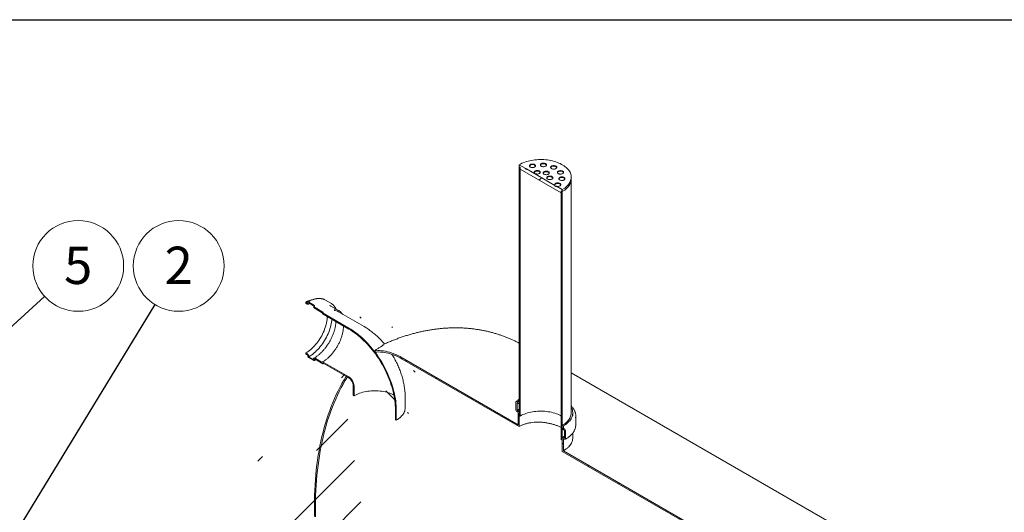
# Model space of a CAD drawing. Units: millimetres. Extents: x -108 to 799, y 5 to 290.
# Drawn here: x 227 to 319, y 244 to 290 of the extents above; entities that cross this region are included whole.
import ezdxf

# ---------------------------------------------------------------- set-up
doc = ezdxf.new("R2010")
doc.units = ezdxf.units.MM
doc.styles.add('SLDTEXTSTYLE1', font='TXT', dxfattribs={"width": 0.605})
doc.dimstyles.new('SLDDIMSTYLE2', dxfattribs={"dimtxt": 0, "dimasz": 3.302, "dimexe": 0, "dimexo": 0.0625, "dimgap": 0, "dimtad": 0, "dimtih": 1, "dimtoh": 1, "dimdec": 0, "dimrnd": 1e-09, "dimzin": 0, "dimdsep": 46, "dimtxsty": 'Standard', "dimsah": 1, "dimcen": 0.09, "dimadec": 0, "dimazin": 0, "dimtfac": 3.302, "dimtdec": 0, "dimtofl": 0, "dimtmove": 0, "dimatfit": 3, "dimfxl": 0, "dimfrac": 2, "dimtolj": 1, "dimtzin": 0, "dimarcsym": 0})

# ---------------------------------------------------------------- blocks, each defined once
blk = doc.blocks.new('SW_NOTE_4')
at = {"color": 0, "linetype": 'Continuous', "lineweight": 0}
blk.add_circle((2.215, 3.633), 4.255, dxfattribs=at)
at = {"color": 0, "linetype": 'Continuous', "lineweight": 0, "insert": (2.213, 5.438), "char_height": 3.5, "attachment_point": 2, "style": 'SLDTEXTSTYLE1'}
blk.add_mtext('2', dxfattribs=at)
blk = doc.blocks.new('SW_NOTE_7')
at = {"color": 0, "linetype": 'Continuous', "lineweight": 0}
blk.add_circle((3.145, 2.866), 4.255, dxfattribs=at)
at = {"color": 0, "linetype": 'Continuous', "lineweight": 0, "insert": (3.142, 4.671), "char_height": 3.5, "attachment_point": 2, "style": 'SLDTEXTSTYLE1'}
blk.add_mtext('5', dxfattribs=at)

msp = doc.modelspace()

# ---------------------------------------------------------------- hatches: boundary and pattern name
at = {"linetype": 'Continuous', "lineweight": 0}
h = msp.add_hatch(dxfattribs=at)
h.set_pattern_fill('ANSI31', style=0)
h.paths.add_polyline_path([(277.309326, 274.233108), (277.410342, 274.174793), (277.410342, 274.361431), (276.860613, 274.678783), (276.860613, 274.632123), (276.722292, 274.711974), (276.722292, 274.758633), (274.057781, 276.296823), (274.057781, 276.250164), (273.91946, 276.330014), (273.91946, 276.376674), (273.369731, 276.694026), (273.369731, 276.507388), (273.470747, 276.449073), (273.470747, 276.262435), (277.309326, 274.04647)], flags=0)
h = msp.add_hatch(dxfattribs=at)
h.set_pattern_fill('ANSI31', angle=90, style=0)
h.paths.add_polyline_path([(273.470747, 276.449073), (273.369731, 276.507388), (273.369731, 253.17765), (273.470747, 253.119335)], flags=0)
h = msp.add_hatch(dxfattribs=at)
h.set_pattern_fill('ANSI31', angle=90, style=0)
h.paths.add_polyline_path([(277.309326, 250.90337), (277.410342, 250.845056), (277.410342, 274.174793), (277.309326, 274.233108)], flags=0)
h = msp.add_hatch(dxfattribs=at)
h.set_pattern_fill('ANSI31', angle=90, style=0)
edge = h.paths.add_edge_path(flags=0)
edge.add_arc((255.005158, 262.776114), 0.028571, 150.00268827, 270, ccw=False)
edge.add_line((254.984955, 262.787777), (254.984955, 262.834436))
edge.add_arc((254.964752, 262.846099), 0.028571, 330.00268827, 450)
edge.add_line((254.964752, 262.869429), (254.237442, 263.289296))
edge.add_arc((254.237442, 263.359285), 0.085714, 150.00268827, 270, ccw=False)
edge.add_line((254.176833, 263.394274), (254.176833, 263.440934))
edge.add_arc((254.116224, 263.475923), 0.085714, 330.00268827, 450)
edge.add_line((254.116224, 263.545912), (253.631351, 263.825823))
edge.add_arc((253.631351, 263.755834), 0.085714, 90, 150.00268827)
edge.add_line((253.570741, 263.790823), (253.570741, 263.744164))
edge.add_arc((253.510132, 263.779152), 0.085714, 270, 330.00268827, ccw=False)
edge.add_line((253.510132, 263.709163), (253.368711, 263.790804))
edge.add_line((253.368711, 263.790804), (253.368711, 263.697485))
edge.add_line((253.368711, 263.697485), (253.510132, 263.615844))
edge.add_arc((253.510132, 263.779152), 0.2, 270, 330.00268827)
edge.add_line((253.651554, 263.697512), (253.651554, 263.720841))
edge.add_line((253.651554, 263.720841), (254.096021, 263.464256))
edge.add_line((254.096021, 263.464256), (254.096021, 263.440926))
edge.add_arc((254.237442, 263.359285), 0.2, 150.00268827, 270)
edge.add_line((254.237442, 263.195977), (254.906184, 262.809921))
edge.add_arc((255.005158, 262.776114), 0.142857, 161.14123454, 270)
edge.add_line((255.005158, 262.659465), (257.409321, 261.271572))
edge.add_arc((257.409321, 256.232348), 6.171429, -29.99731173, 90, ccw=False)
edge.add_line((261.77318, 253.713146), (261.77318, 252.779957))
edge.add_line((261.77318, 252.779957), (261.853992, 252.733305))
edge.add_line((261.853992, 252.733305), (261.853992, 253.666494))
edge.add_arc((257.409321, 256.232348), 6.285714, 330.00268827, 450)
edge.add_line((257.409321, 261.36489), (255.005158, 262.752784))
h = msp.add_hatch(dxfattribs=at)
h.set_pattern_fill('ANSI31', style=0)
edge = h.paths.add_edge_path(flags=0)
edge.add_arc((273.208107, 253.434262), 0.228571, 330.00268827, 450)
edge.add_line((273.208107, 253.6209), (273.167701, 253.644226))
edge.add_line((273.167701, 253.644226), (273.167701, 254.344118))
edge.add_line((273.167701, 254.344118), (273.208107, 254.320792))
edge.add_arc((273.208107, 254.50743), 0.228571, 270, 330.00268827)
edge.add_line((273.369731, 254.414126), (273.369731, 254.577434))
edge.add_line((273.369731, 254.577434), (273.268716, 254.635749))
edge.add_line((273.268716, 254.635749), (273.268716, 254.472441))
edge.add_arc((273.208107, 254.50743), 0.085714, 270, 330.00268827, ccw=False)
edge.add_line((273.208107, 254.437441), (273.127295, 254.484093))
edge.add_arc((273.127295, 254.414104), 0.085714, 90, 150.00268827)
edge.add_line((273.066686, 254.449092), (273.066686, 253.655881))
edge.add_arc((273.127295, 253.620892), 0.085714, 150.00268827, 270)
edge.add_line((273.127295, 253.550903), (273.208107, 253.504251))
edge.add_arc((273.208107, 253.434262), 0.085714, -29.99731173, 90, ccw=False)
edge.add_line((273.268716, 253.399273), (273.268716, 252.302776))
edge.add_line((273.268716, 252.302776), (262.39819, 258.578197))
edge.add_arc((262.39819, 252.839081), 7.028571, 90, 112.33950666)
edge.add_arc((257.207291, 255.415788), 7.428571, 54.14569481, 56.05773858, ccw=False)
edge.add_arc((262.39819, 252.839081), 6.885714, 90, 111.95581745, ccw=False)
edge.add_line((262.39819, 258.461548), (273.369731, 252.127812))
edge.add_line((273.369731, 252.127812), (273.369731, 253.340958))
h = msp.add_hatch(dxfattribs=at)
h.set_pattern_fill('ANSI31', angle=90, style=0)
edge = h.paths.add_edge_path(flags=0)
edge.add_arc((255.005158, 258.063507), 0.028571, 90, 150.00268827, ccw=False)
edge.add_line((255.005158, 258.086837), (257.409321, 256.698943))
edge.add_arc((257.409321, 256.232348), 0.571429, -29.99731173, 90, ccw=False)
edge.add_line((257.813382, 255.999089), (257.813382, 255.065899))
edge.add_line((257.813382, 255.065899), (257.894194, 255.019247))
edge.add_line((257.894194, 255.019247), (257.894194, 255.952437))
edge.add_arc((257.409321, 256.232348), 0.685714, 330.00268827, 450)
edge.add_line((257.409321, 256.792262), (255.005158, 258.180156))
edge.add_arc((255.005158, 258.063507), 0.142857, 90, 140.88879465)
edge.add_line((254.906184, 258.143973), (254.237442, 258.53003))
edge.add_arc((254.237442, 258.366722), 0.2, 90, 150.00268827)
edge.add_line((254.096021, 258.448362), (254.096021, 258.425033))
edge.add_line((254.096021, 258.425033), (253.651554, 258.681618))
edge.add_line((253.651554, 258.681618), (253.651554, 258.704948))
edge.add_arc((253.510132, 258.786589), 0.2, 330.00268827, 450)
edge.add_line((253.510132, 258.949897), (253.368711, 259.031538))
edge.add_line((253.368711, 259.031538), (253.368711, 258.938219))
edge.add_line((253.368711, 258.938219), (253.510132, 258.856578))
edge.add_arc((253.510132, 258.786589), 0.085714, -29.99731173, 90, ccw=False)
edge.add_line((253.570741, 258.7516), (253.570741, 258.70494))
edge.add_arc((253.631351, 258.669951), 0.085714, 150.00268827, 270)
edge.add_line((253.631351, 258.599962), (254.116224, 258.320051))
edge.add_arc((254.116224, 258.39004), 0.085714, 270, 330.00268827)
edge.add_line((254.176833, 258.355051), (254.176833, 258.40171))
edge.add_arc((254.237442, 258.366722), 0.085714, 90, 150.00268827, ccw=False)
edge.add_line((254.237442, 258.436711), (254.964752, 258.016844))
edge.add_arc((254.964752, 258.040173), 0.028571, 270, 330.00268827)
edge.add_line((254.984955, 258.028511), (254.984955, 258.07517))
h = msp.add_hatch(dxfattribs=at)
h.set_pattern_fill('ANSI31', style=0)
edge = h.paths.add_edge_path(flags=0)
edge.add_line((257.207291, 256.815573), (257.151184, 256.847962))
edge.add_arc((280.036738, 229.73189), 36.571429, 130.1638581, 188.83668789)
edge.add_arc((262.39819, 226.989732), 7.028571, 188.83668789, 270)
edge.add_line((262.39819, 221.250617), (384.346374, 150.851428))
edge.add_arc((384.346374, 156.590544), 7.028571, 270, 307.3557921)
edge.add_arc((366.707826, 179.697735), 36.571429, 307.3557921, 356.75070895)
edge.add_line((390.283359, 178.359312), (390.172511, 178.423303))
edge.add_arc((366.707826, 179.697735), 36.428571, 307.3557921, 356.89116149, ccw=False)
edge.add_arc((384.346374, 156.590544), 6.885714, 270, 307.3557921, ccw=False)
edge.add_line((384.346374, 150.968077), (284.582425, 208.560579))
edge.add_line((284.582425, 208.560579), (284.582425, 240.52232))
edge.add_line((284.582425, 240.52232), (284.481409, 240.580635))
edge.add_line((284.481409, 240.580635), (284.481409, 208.618894))
edge.add_line((284.481409, 208.618894), (262.39819, 221.367265))
edge.add_arc((262.39819, 226.989732), 6.885714, 188.83668789, 270, ccw=False)
edge.add_arc((280.036738, 229.73189), 36.428571, 130.09343452, 188.83668789, ccw=False)
edge.add_arc((257.207291, 255.415788), 1.714286, 87.59300767, 90)
h = msp.add_hatch(dxfattribs=at)
h.set_pattern_fill('ANSI31', style=0)
edge = h.paths.add_edge_path(flags=0)
edge.add_line((277.612372, 251.778264), (277.612372, 251.078372))
edge.add_line((277.612372, 251.078372), (277.571966, 251.101698))
edge.add_arc((277.571966, 250.91506), 0.228571, 90, 150.00268827)
edge.add_line((277.410342, 251.008364), (277.410342, 249.795217))
edge.add_line((277.410342, 249.795217), (368.829147, 197.020264))
edge.add_line((368.829147, 197.020264), (368.829147, 198.233411))
edge.add_arc((368.667522, 198.326715), 0.228571, 330.00268827, 450)
edge.add_line((368.667522, 198.513353), (368.627116, 198.536678))
edge.add_line((368.627116, 198.536678), (368.627116, 199.236571))
edge.add_line((368.627116, 199.236571), (368.667522, 199.213245))
edge.add_arc((368.667522, 199.399883), 0.228571, 270, 330.00268827)
edge.add_line((368.829147, 199.306579), (368.829147, 199.469887))
edge.add_line((368.829147, 199.469887), (368.728132, 199.528202))
edge.add_line((368.728132, 199.528202), (368.728132, 199.364894))
edge.add_arc((368.667522, 199.399883), 0.085714, 270, 330.00268827, ccw=False)
edge.add_line((368.667522, 199.329893), (368.58671, 199.376545))
edge.add_arc((368.58671, 199.306556), 0.085714, 90, 150.00268827)
edge.add_line((368.526101, 199.341545), (368.526101, 198.548334))
edge.add_arc((368.58671, 198.513345), 0.085714, 150.00268827, 270)
edge.add_line((368.58671, 198.443356), (368.667522, 198.396704))
edge.add_arc((368.667522, 198.326715), 0.085714, -29.99731173, 90, ccw=False)
edge.add_line((368.728132, 198.291726), (368.728132, 197.195228))
edge.add_line((368.728132, 197.195228), (277.511357, 249.853551))
edge.add_line((277.511357, 249.853551), (277.511357, 250.950049))
edge.add_arc((277.571966, 250.91506), 0.085714, 90, 150.00268827, ccw=False)
edge.add_line((277.571966, 250.985049), (277.652778, 250.938397))
edge.add_arc((277.652778, 251.008387), 0.085714, 270, 330.00268827)
edge.add_line((277.713387, 250.973398), (277.713387, 251.766609))
edge.add_arc((277.652778, 251.801598), 0.085714, 330.00268827, 450)
edge.add_line((277.652778, 251.871587), (277.571966, 251.918239))
edge.add_arc((277.571966, 251.988228), 0.085714, 150.00268827, 270, ccw=False)
edge.add_line((277.511357, 252.023217), (277.511357, 252.186525))
edge.add_line((277.511357, 252.186525), (277.410342, 252.24484))
edge.add_line((277.410342, 252.24484), (277.410342, 252.081532))
edge.add_arc((277.571966, 251.988228), 0.228571, 150.00268827, 270)
edge.add_line((277.571966, 251.80159), (277.612372, 251.778264))

# ---------------------------------------------------------------- linework, layer by layer
at = {"color": 7, "linetype": 'Continuous', "lineweight": 30}
msp.add_line((7.59968, 290.301252), (411.130078, 290.301252), dxfattribs=at)
at = {"color": 7, "linetype": 'Continuous', "lineweight": 15}
for p, q in [((273.369731, 276.694026), (273.91946, 276.376674)), ((273.369731, 276.507388), (273.369731, 276.694026)), ((273.470747, 276.449073), (273.369731, 276.507388)), ((273.369731, 276.507388), (273.369731, 253.17765)), ((273.470747, 276.262435), (273.470747, 276.449073)), ((273.470747, 276.449073), (273.470747, 253.119335)), ((277.309326, 274.04647), (273.470747, 276.262435)), ((273.91946, 276.330014), (273.91946, 276.376674)), ((273.91946, 276.330014), (274.057781, 276.250164)), ((274.057781, 276.296823), (276.722292, 274.758633)), ((274.057781, 276.296823), (274.057781, 276.250164)), ((278.247179, 275.34109), (278.247179, 275.527728)), ((278.247179, 253.411137), (278.247179, 275.34109)), ((276.722292, 274.711974), (276.722292, 274.758633)), ((276.722292, 274.711974), (276.860613, 274.632123)), ((276.860613, 274.678783), (277.410342, 274.361431)), ((276.860613, 274.678783), (276.860613, 274.632123)), ((277.309326, 274.233108), (277.309326, 274.04647)), ((277.410342, 274.174793), (277.309326, 274.233108)), ((277.309326, 250.90337), (277.309326, 274.233108)), ((277.410342, 274.361431), (277.410342, 274.174793)), ((277.410342, 250.845056), (277.410342, 274.174793)), ((255.716094, 263.704338), (255.231221, 263.984249)), ((253.368711, 263.697485), (253.368711, 263.790804)), ((253.368711, 263.790804), (253.510132, 263.709163)), ((253.510132, 263.615844), (253.368711, 263.697485)), ((253.570741, 263.744164), (253.570741, 263.790823)), ((253.631351, 263.825823), (254.116224, 263.545912)), ((254.096021, 263.464256), (253.651554, 263.720841)), ((253.651554, 263.720841), (253.651554, 263.697512)), ((254.096021, 263.440926), (254.096021, 263.464256)), ((254.176833, 263.440934), (254.176833, 263.394274)), ((254.237442, 263.289296), (254.964752, 262.869429)), ((254.906184, 262.809921), (254.237442, 263.195977)), ((256.450346, 263.016539), (255.723036, 263.436406)), ((254.984955, 262.834436), (254.984955, 262.787777)), ((255.005158, 262.752784), (257.409321, 261.36489)), ((257.409321, 261.271572), (255.005158, 262.659465)), ((258.837776, 261.506342), (256.433613, 262.894236)), ((256.804406, 262.680182), (256.79012, 262.699933)), ((253.368711, 258.938219), (253.368711, 259.031538)), ((253.368711, 259.031538), (253.510132, 258.949897)), ((253.510132, 258.856578), (253.368711, 258.938219)), ((253.570741, 258.70494), (253.570741, 258.7516)), ((254.116224, 258.320051), (253.631351, 258.599962)), ((253.651554, 258.704948), (253.651554, 258.681618)), ((253.651554, 258.681618), (254.096021, 258.425033)), ((254.096021, 258.425033), (254.096021, 258.448362)), ((254.237442, 258.53003), (254.906184, 258.143973)), ((254.964752, 258.016844), (254.237442, 258.436711)), ((262.39819, 258.578197), (273.268716, 252.302776)), ((273.369731, 252.127812), (262.39819, 258.461548)), ((254.176833, 258.40171), (254.176833, 258.355051)), ((254.984955, 258.07517), (254.984955, 258.028511)), ((255.005158, 258.180156), (257.409321, 256.792262)), ((257.409321, 256.698943), (255.005158, 258.086837)), ((257.151184, 256.847962), (257.207291, 256.815573)), ((368.829147, 204.865563), (278.247179, 257.15742)), ((257.813382, 255.065899), (257.813382, 255.999089)), ((257.894194, 255.019247), (257.894194, 255.952437)), ((257.894194, 255.019247), (257.813382, 255.065899)), ((262.69083, 253.899602), (262.69083, 254.832791)), ((273.066686, 254.449092), (273.066686, 253.655881)), ((273.208107, 254.437441), (273.127295, 254.484093)), ((273.167701, 253.644226), (273.167701, 254.344118)), ((273.167701, 254.344118), (273.208107, 254.320792)), ((273.268716, 254.635749), (273.369731, 254.691411)), ((273.268716, 254.635749), (273.268716, 254.472441)), ((273.369731, 254.577434), (273.268716, 254.635749)), ((273.322383, 254.309476), (273.369731, 254.336042)), ((273.369731, 254.414126), (273.369731, 254.577434)), ((261.77318, 253.713146), (261.77318, 252.779957)), ((261.853992, 253.666494), (261.853992, 252.733305)), ((273.127295, 253.550903), (273.208107, 253.504251)), ((273.208107, 253.6209), (273.167701, 253.644226)), ((273.268716, 253.399273), (273.268716, 252.302776)), ((273.369731, 252.127812), (273.369731, 253.340958)), ((273.369731, 253.17765), (273.470747, 253.119335)), ((278.390036, 253.247829), (278.390036, 253.411137)), ((278.675751, 252.31464), (278.675751, 253.107851)), ((261.853992, 252.733305), (261.77318, 252.779957)), ((277.410342, 252.24484), (277.410342, 252.081532)), ((277.511357, 252.186525), (277.410342, 252.24484)), ((277.511357, 252.023217), (277.511357, 252.186525)), ((277.652778, 251.871587), (277.571966, 251.918239)), ((277.571966, 251.80159), (277.612372, 251.778264)), ((277.612372, 251.078372), (277.571966, 251.101698)), ((277.612372, 251.778264), (277.612372, 251.078372)), ((277.713387, 250.973398), (277.713387, 251.766609)), ((278.390036, 250.997605), (278.390036, 251.524068)), ((277.309326, 250.90337), (277.410342, 250.845056)), ((277.410342, 251.008364), (277.410342, 249.795217)), ((277.511357, 249.853551), (277.511357, 250.950049)), ((277.571966, 250.985049), (277.652778, 250.938397)), ((368.829147, 197.020264), (277.410342, 249.795217)), ((277.511357, 249.853551), (368.728132, 197.195228))]:
    msp.add_line(p, q, dxfattribs=at)
at = {"color": 7, "linetype": 'Continuous', "lineweight": 15, "flags": 128}
for points in [[(277.410342, 274.361431), (277.526477, 274.432572), (277.635109, 274.507559), (277.735855, 274.586129), (277.828361, 274.668008), (277.912302, 274.752905), (277.987384, 274.840525), (278.053342, 274.930558), (278.109946, 275.022689), (278.156995, 275.116594), (278.194326, 275.211943), (278.221806, 275.308401), (278.23934, 275.40563), (278.246866, 275.503287), (278.244356, 275.60103), (278.231821, 275.698516), (278.209304, 275.795402), (278.176884, 275.891348), (278.134676, 275.986016), (278.082826, 276.079075), (278.021519, 276.170197), (277.950968, 276.259063), (277.871421, 276.345359), (277.783159, 276.428784), (277.68649, 276.509043), (277.581756, 276.585856), (277.469323, 276.658952), (277.349586, 276.728075), (277.222966, 276.792981), (277.089908, 276.853443), (276.950879, 276.909248), (276.806368, 276.960201), (276.656882, 277.006122), (276.502946, 277.046851), (276.345101, 277.082243), (276.183901, 277.112175), (276.019912, 277.136541), (275.853711, 277.155257), (275.685882, 277.168256), (275.517013, 277.175492), (275.347698, 277.176941), (275.178532, 277.172596), (275.010109, 277.162474), (274.843021, 277.14661), (274.677854, 277.12506), (274.515188, 277.097898), (274.355595, 277.065222), (274.199636, 277.027145), (274.047858, 276.983801), (273.900795, 276.935343), (273.758963, 276.88194), (273.62286, 276.823781), (273.492964, 276.761069), (273.369731, 276.694026)], [(274.444694, 276.461531), (274.490842, 276.444993), (274.541578, 276.433795), (274.595069, 276.428343), (274.64938, 276.428833), (274.702549, 276.435248), (274.752654, 276.447356), (274.797884, 276.464719), (274.836605, 276.48671), (274.867417, 276.512534), (274.889206, 276.541257), (274.901185, 276.571842), (274.902921, 276.603183), (274.894352, 276.634147), (274.875786, 276.663616), (274.847895, 276.690523), (274.811687, 276.713897), (274.768471, 276.732893), (274.719808, 276.746824), (274.667458, 276.755187), (274.613312, 276.757679), (274.559327, 276.754211), (274.507455, 276.744908), (274.459571, 276.730105), (274.417404, 276.710339), (274.38248, 276.686323), (274.35606, 276.658925), (274.339099, 276.629136), (274.33221, 276.598032), (274.335642, 276.566738), (274.349272, 276.536384), (274.372606, 276.508068), (274.404801, 276.482813), (274.444694, 276.461531)], [(274.90062, 276.569431), (274.894352, 276.587488), (274.875786, 276.616956), (274.847895, 276.643864), (274.811687, 276.667238), (274.768471, 276.686234), (274.719808, 276.700165), (274.667458, 276.708528), (274.613312, 276.71102), (274.559327, 276.707552), (274.507455, 276.698248), (274.459571, 276.683446), (274.417404, 276.663679), (274.38248, 276.639663), (274.35606, 276.612265), (274.339099, 276.582476), (274.334936, 276.569431)], [(274.885984, 275.852942), (274.932132, 275.836403), (274.982869, 275.825205), (275.036359, 275.819753), (275.09067, 275.820243), (275.143839, 275.826658), (275.193944, 275.838766), (275.239175, 275.856129), (275.277895, 275.87812), (275.308707, 275.903944), (275.330497, 275.932667), (275.342476, 275.963252), (275.344212, 275.994593), (275.335642, 276.025557), (275.317076, 276.055026), (275.289185, 276.081933), (275.252978, 276.105307), (275.209761, 276.124303), (275.161099, 276.138235), (275.108748, 276.146597), (275.054602, 276.14909), (275.000618, 276.145622), (274.948746, 276.136318), (274.900861, 276.121516), (274.858695, 276.101749), (274.82377, 276.077733), (274.79735, 276.050335), (274.780389, 276.020546), (274.7735, 275.989442), (274.776933, 275.958148), (274.790562, 275.927794), (274.813896, 275.899478), (274.846091, 275.874223), (274.885984, 275.852942)], [(275.34191, 275.960841), (275.335642, 275.978898), (275.317076, 276.008366), (275.289185, 276.035274), (275.252978, 276.058648), (275.209761, 276.077644), (275.161099, 276.091575), (275.108748, 276.099938), (275.054602, 276.10243), (275.000618, 276.098962), (274.948746, 276.089659), (274.900861, 276.074856), (274.858695, 276.05509), (274.82377, 276.031073), (274.79735, 276.003676), (274.780389, 275.973887), (274.776227, 275.960841)], [(275.470601, 276.541752), (275.51675, 276.525213), (275.567486, 276.514015), (275.620976, 276.508563), (275.675287, 276.509053), (275.728456, 276.515468), (275.778561, 276.527576), (275.823792, 276.544939), (275.862513, 276.56693), (275.893325, 276.592754), (275.915114, 276.621477), (275.927093, 276.652062), (275.928829, 276.683403), (275.920259, 276.714368), (275.901694, 276.743836), (275.873803, 276.770743), (275.837595, 276.794118), (275.794378, 276.813113), (275.745716, 276.827045), (275.693365, 276.835408), (275.63922, 276.8379), (275.585235, 276.834432), (275.533363, 276.825128), (275.485479, 276.810326), (275.443312, 276.790559), (275.408388, 276.766543), (275.381967, 276.739145), (275.365006, 276.709356), (275.358117, 276.678252), (275.36155, 276.646958), (275.375179, 276.616604), (275.398513, 276.588288), (275.430709, 276.563033), (275.470601, 276.541752)], [(275.926528, 276.649651), (275.920259, 276.667708), (275.901694, 276.697176), (275.873803, 276.724084), (275.837595, 276.747458), (275.794378, 276.766454), (275.745716, 276.780385), (275.693365, 276.788748), (275.63922, 276.79124), (275.585235, 276.787772), (275.533363, 276.778469), (275.485479, 276.763666), (275.443312, 276.7439), (275.408388, 276.719884), (275.381967, 276.692486), (275.365006, 276.662697), (275.360844, 276.649651)], [(275.736206, 275.790186), (275.782354, 275.773648), (275.83309, 275.76245), (275.886581, 275.756998), (275.940892, 275.757488), (275.994061, 275.763903), (276.044166, 275.776011), (276.089396, 275.793374), (276.128117, 275.815365), (276.158929, 275.841189), (276.180718, 275.869912), (276.192697, 275.900497), (276.194433, 275.931838), (276.185864, 275.962802), (276.167298, 275.992271), (276.139407, 276.019178), (276.103199, 276.042552), (276.059983, 276.061548), (276.01132, 276.075479), (275.95897, 276.083842), (275.904824, 276.086335), (275.850839, 276.082866), (275.798968, 276.073563), (275.751083, 276.05876), (275.708916, 276.038994), (275.673992, 276.014978), (275.647572, 275.98758), (275.630611, 275.957791), (275.623722, 275.926687), (275.627154, 275.895393), (275.640784, 275.865039), (275.664118, 275.836723), (275.696313, 275.811468), (275.736206, 275.790186)], [(276.192132, 275.898086), (276.185864, 275.916143), (276.167298, 275.945611), (276.139407, 275.972519), (276.103199, 275.995893), (276.059983, 276.014889), (276.01132, 276.02882), (275.95897, 276.037183), (275.904824, 276.039675), (275.850839, 276.036207), (275.798968, 276.026903), (275.751083, 276.012101), (275.708916, 275.992334), (275.673992, 275.968318), (275.647572, 275.940921), (275.630611, 275.911132), (275.626448, 275.898086)], [(276.428544, 276.315103), (276.474692, 276.298564), (276.525429, 276.287366), (276.578919, 276.281914), (276.63323, 276.282404), (276.686399, 276.288819), (276.736504, 276.300927), (276.781734, 276.31829), (276.820455, 276.340281), (276.851267, 276.366105), (276.873056, 276.394828), (276.885036, 276.425413), (276.886772, 276.456754), (276.878202, 276.487718), (276.859636, 276.517187), (276.831745, 276.544094), (276.795537, 276.567469), (276.752321, 276.586464), (276.703658, 276.600396), (276.651308, 276.608758), (276.597162, 276.611251), (276.543178, 276.607783), (276.491306, 276.598479), (276.443421, 276.583677), (276.401255, 276.56391), (276.36633, 276.539894), (276.33991, 276.512496), (276.322949, 276.482707), (276.31606, 276.451603), (276.319492, 276.420309), (276.333122, 276.389955), (276.356456, 276.361639), (276.388651, 276.336384), (276.428544, 276.315103)], [(276.88447, 276.423002), (276.878202, 276.441059), (276.859636, 276.470527), (276.831745, 276.497435), (276.795537, 276.520809), (276.752321, 276.539805), (276.703658, 276.553736), (276.651308, 276.562099), (276.597162, 276.564591), (276.543178, 276.561123), (276.491306, 276.55182), (276.443421, 276.537017), (276.401255, 276.517251), (276.36633, 276.493234), (276.33991, 276.465837), (276.322949, 276.436048), (276.318787, 276.423002)], [(277.061841, 275.842315), (277.10799, 275.825776), (277.158726, 275.814578), (277.212216, 275.809126), (277.266527, 275.809616), (277.319696, 275.816031), (277.369802, 275.828139), (277.415032, 275.845502), (277.453753, 275.867493), (277.484565, 275.893317), (277.506354, 275.92204), (277.518333, 275.952625), (277.520069, 275.983966), (277.511499, 276.01493), (277.492934, 276.044399), (277.465043, 276.071306), (277.428835, 276.09468), (277.385619, 276.113676), (277.336956, 276.127608), (277.284606, 276.13597), (277.23046, 276.138463), (277.176475, 276.134995), (277.124603, 276.125691), (277.076719, 276.110888), (277.034552, 276.091122), (276.999628, 276.067106), (276.973207, 276.039708), (276.956246, 276.009919), (276.949358, 275.978815), (276.95279, 275.947521), (276.966419, 275.917167), (276.989753, 275.888851), (277.021949, 275.863596), (277.061841, 275.842315)], [(277.517768, 275.950214), (277.511499, 275.968271), (277.492934, 275.997739), (277.465043, 276.024647), (277.428835, 276.048021), (277.385619, 276.067017), (277.336956, 276.080948), (277.284606, 276.089311), (277.23046, 276.091803), (277.176475, 276.088335), (277.124603, 276.079032), (277.076719, 276.064229), (277.034552, 276.044462), (276.999628, 276.020446), (276.973207, 275.993049), (276.956246, 275.96326), (276.952084, 275.950214)], [(276.067173, 275.333744), (276.113322, 275.317206), (276.164058, 275.306008), (276.217548, 275.300556), (276.27186, 275.301046), (276.325029, 275.307461), (276.375134, 275.319569), (276.420364, 275.336932), (276.459085, 275.358923), (276.489897, 275.384746), (276.511686, 275.41347), (276.523665, 275.444055), (276.525401, 275.475396), (276.516832, 275.50636), (276.498266, 275.535828), (276.470375, 275.562736), (276.434167, 275.58611), (276.390951, 275.605106), (276.342288, 275.619037), (276.289938, 275.6274), (276.235792, 275.629892), (276.181807, 275.626424), (276.129935, 275.617121), (276.082051, 275.602318), (276.039884, 275.582552), (276.00496, 275.558535), (275.97854, 275.531138), (275.961579, 275.501349), (275.95469, 275.470245), (275.958122, 275.438951), (275.971752, 275.408597), (275.995086, 275.380281), (276.027281, 275.355026), (276.067173, 275.333744)], [(276.5231, 275.441643), (276.516832, 275.4597), (276.498266, 275.489169), (276.470375, 275.516076), (276.434167, 275.539451), (276.390951, 275.558446), (276.342288, 275.572378), (276.289938, 275.580741), (276.235792, 275.583233), (276.181807, 275.579765), (276.129935, 275.570461), (276.082051, 275.555659), (276.039884, 275.535892), (276.00496, 275.511876), (275.97854, 275.484478), (275.961579, 275.454689), (275.957416, 275.441643)], [(277.200802, 275.250071), (277.246951, 275.233532), (277.297687, 275.222334), (277.351177, 275.216882), (277.405488, 275.217372), (277.458657, 275.223787), (277.508762, 275.235895), (277.553993, 275.253258), (277.592714, 275.275249), (277.623525, 275.301073), (277.645315, 275.329796), (277.657294, 275.360381), (277.65903, 275.391722), (277.65046, 275.422686), (277.631894, 275.452155), (277.604004, 275.479062), (277.567796, 275.502437), (277.524579, 275.521432), (277.475917, 275.535364), (277.423566, 275.543726), (277.36942, 275.546219), (277.315436, 275.542751), (277.263564, 275.533447), (277.21568, 275.518645), (277.173513, 275.498878), (277.138589, 275.474862), (277.112168, 275.447464), (277.095207, 275.417675), (277.088318, 275.386571), (277.091751, 275.355277), (277.10538, 275.324923), (277.128714, 275.296607), (277.160909, 275.271352), (277.200802, 275.250071)], [(277.656729, 275.35797), (277.65046, 275.376027), (277.631894, 275.405495), (277.604004, 275.432403), (277.567796, 275.455777), (277.524579, 275.474773), (277.475917, 275.488704), (277.423566, 275.497067), (277.36942, 275.499559), (277.315436, 275.496091), (277.263564, 275.486788), (277.21568, 275.471985), (277.173513, 275.452219), (277.138589, 275.428202), (277.112168, 275.400805), (277.095207, 275.371016), (277.091045, 275.35797)], [(277.410342, 274.174793), (277.526477, 274.245934), (277.635109, 274.320921), (277.735855, 274.399492), (277.828361, 274.48137), (277.912302, 274.566268), (277.987384, 274.653887), (278.053342, 274.74392), (278.109946, 274.836051), (278.156995, 274.929956), (278.194326, 275.025305), (278.221806, 275.121763), (278.23934, 275.218992), (278.246866, 275.316649), (278.247179, 275.34109)], [(277.410342, 274.174793), (277.526477, 274.245934), (277.635109, 274.320921), (277.735855, 274.399492), (277.828361, 274.48137), (277.912302, 274.566268), (277.987384, 274.653887), (278.053342, 274.74392), (278.109946, 274.836051), (278.156995, 274.929956), (278.194326, 275.025305), (278.221806, 275.121763), (278.23934, 275.218992), (278.246866, 275.316649), (278.247179, 275.34109)], [(276.860613, 274.678783), (276.912407, 274.668215), (276.966747, 274.663565), (277.021624, 274.665005), (277.07501, 274.67248), (277.12493, 274.685716), (277.16954, 274.704222), (277.207191, 274.727315), (277.23649, 274.75414), (277.256355, 274.783707), (277.266051, 274.814922), (277.265219, 274.84663), (277.253891, 274.877661), (277.232486, 274.906867), (277.201793, 274.933169), (277.162949, 274.955593), (277.117389, 274.973311), (277.066798, 274.985668), (277.013045, 274.992208), (276.958117, 274.992688), (276.904046, 274.98709), (276.852829, 274.975623), (276.806361, 274.958709), (276.766359, 274.936974), (276.734302, 274.911221), (276.711375, 274.882402), (276.698425, 274.851583), (276.695932, 274.819903), (276.703987, 274.788534), (276.722292, 274.758633)], [(277.264118, 274.804961), (277.253891, 274.831002), (277.232486, 274.860208), (277.201793, 274.886509), (277.162949, 274.908933), (277.117389, 274.926652), (277.066798, 274.939009), (277.013045, 274.945548), (276.958117, 274.946028), (276.904046, 274.940431), (276.852829, 274.928963), (276.806361, 274.912049), (276.766359, 274.890314), (276.734302, 274.864561), (276.711375, 274.835743), (276.698435, 274.804961)], [(255.231221, 263.984249), (255.139121, 264.031621), (255.09623, 264.050015)], [(255.723036, 263.436406), (255.679316, 263.460201), (255.594264, 263.498849)], [(253.368711, 259.031538), (253.488395, 259.104727), (253.607659, 259.185854), (253.726083, 259.274634), (253.843252, 259.370754), (253.958755, 259.473878), (254.072185, 259.583642), (254.183143, 259.699662), (254.291241, 259.82153), (254.396099, 259.948818), (254.497348, 260.081078), (254.594632, 260.217846), (254.687611, 260.358642), (254.775957, 260.502971), (254.859359, 260.650327), (254.937526, 260.800191), (255.010182, 260.952037), (255.077073, 261.105332), (255.137963, 261.259537), (255.192638, 261.414111), (255.240907, 261.568511), (255.282599, 261.722194), (255.317569, 261.874621), (255.345694, 262.025256), (255.366874, 262.173571), (255.381036, 262.319043), (255.387473, 262.438759)], [(253.651554, 258.681618), (253.776117, 258.757636), (253.900275, 258.841625), (254.023621, 258.933311), (254.145754, 259.032394), (254.266274, 259.138551), (254.38479, 259.251436), (254.500914, 259.370681), (254.614267, 259.495897), (254.72448, 259.626675), (254.831194, 259.762589), (254.93406, 259.903196), (255.032742, 260.048037), (255.12692, 260.196639), (255.216285, 260.348518), (255.300546, 260.503178), (255.379429, 260.660115), (255.452675, 260.818817), (255.520047, 260.978767), (255.581324, 261.139442), (255.636307, 261.300319), (255.684815, 261.460872), (255.726692, 261.620579), (255.7618, 261.778917), (255.790025, 261.935372), (255.811274, 262.089432), (255.821334, 262.188297)], [(261.853992, 253.666494), (261.850388, 253.875242), (261.83958, 254.087812), (261.821586, 254.303862), (261.796435, 254.523039), (261.764168, 254.744989), (261.724838, 254.969351), (261.678508, 255.195762), (261.625254, 255.423854), (261.565161, 255.653258), (261.498327, 255.8836), (261.424861, 256.114509), (261.344882, 256.345609), (261.258519, 256.576525), (261.165913, 256.806882), (261.067214, 257.036308), (260.962581, 257.26443), (260.852186, 257.490878), (260.736205, 257.715284), (260.614829, 257.937285), (260.488253, 258.156521), (260.356683, 258.372635), (260.220333, 258.585278), (260.079423, 258.794105), (259.934182, 258.998776), (259.784846, 259.198961), (259.631657, 259.394333), (259.474863, 259.584577), (259.314719, 259.769383), (259.151484, 259.948452), (258.985423, 260.121494), (258.816806, 260.288228), (258.645906, 260.448383), (258.473001, 260.601699), (258.29837, 260.747928), (258.122297, 260.886833), (257.945067, 261.018189), (257.766969, 261.141782), (257.58829, 261.257411), (257.409321, 261.36489)], [(261.77318, 253.713146), (261.769641, 253.918098), (261.759029, 254.126804), (261.741363, 254.338925), (261.716669, 254.554117), (261.684989, 254.772032), (261.646374, 254.992315), (261.600887, 255.214609), (261.5486, 255.438554), (261.4896, 255.663786), (261.423982, 255.889941), (261.351851, 256.116651), (261.273326, 256.343549), (261.188534, 256.570267), (261.097612, 256.796436), (261.000707, 257.021691), (260.897977, 257.245665), (260.789588, 257.467995), (260.675717, 257.688321), (260.556547, 257.906286), (260.432273, 258.121536), (260.303095, 258.333721), (260.169224, 258.542498), (260.030876, 258.747528), (259.888276, 258.948478), (259.741655, 259.145022), (259.591251, 259.336843), (259.437308, 259.523627), (259.280075, 259.705073), (259.119808, 259.880887), (258.956767, 260.050782), (258.791216, 260.214484), (258.623423, 260.371727), (258.453661, 260.522256), (258.282205, 260.665827), (258.109333, 260.802206), (257.935326, 260.931174), (257.760466, 261.052519), (257.585036, 261.166047), (257.409321, 261.271572)], [(259.772877, 259.227707), (259.942657, 259.246325), (260.116318, 259.254819), (260.293583, 259.253177), (260.474174, 259.241401), (260.657805, 259.219509), (260.844186, 259.187536), (261.033021, 259.145533), (261.224014, 259.093566), (261.416862, 259.031716), (261.611261, 258.960083), (261.806903, 258.878778), (262.003479, 258.78793), (262.200679, 258.687684), (262.39819, 258.578197)], [(262.39819, 258.461548), (262.208579, 258.566743), (262.019255, 258.663249), (261.830505, 258.750919), (261.642617, 258.829619), (261.455876, 258.899231), (261.270564, 258.959649), (261.086963, 259.010781), (260.905351, 259.05255), (260.726004, 259.084892), (260.549194, 259.107758), (260.375189, 259.121114), (260.204253, 259.124939), (260.036646, 259.119227), (259.872622, 259.103988)], [(254.906184, 258.143973), (254.911072, 258.16028), (254.91871, 258.173757), (254.928875, 258.184012), (254.94127, 258.190744), (254.955533, 258.193757), (254.971246, 258.192963), (254.987951, 258.188384), (255.005158, 258.180156)], [(254.190251, 243.690888), (254.17996, 244.194276), (254.176849, 244.693648), (254.180917, 245.188866), (254.192165, 245.679793), (254.210588, 246.166291), (254.236182, 246.648227), (254.26894, 247.125465), (254.308852, 247.597875), (254.355908, 248.065323), (254.410093, 248.527682), (254.471395, 248.984821), (254.539794, 249.436616), (254.615273, 249.882939), (254.69781, 250.323666), (254.787382, 250.758677), (254.883966, 251.18785), (254.987532, 251.611065), (255.098054, 252.028205), (255.2155, 252.439155), (255.339838, 252.8438), (255.471033, 253.242028), (255.609049, 253.633728), (255.753847, 254.018792), (255.905387, 254.397112), (256.063628, 254.768584), (256.228524, 255.133105), (256.400031, 255.490573), (256.578101, 255.840889), (256.762685, 256.183955), (256.95373, 256.519678), (257.151184, 256.847962)], [(257.264672, 256.780878), (257.066853, 256.454144), (256.875437, 256.119961), (256.690476, 255.778424), (256.512022, 255.429627), (256.340124, 255.073668), (256.174831, 254.710646), (256.016189, 254.340662), (255.864242, 253.963819), (255.719031, 253.580223), (255.580599, 253.189979), (255.448983, 252.793198), (255.32422, 252.389988), (255.206344, 251.980464), (255.095389, 251.564739), (254.991386, 251.142929), (254.894363, 250.715151), (254.804348, 250.281524), (254.721365, 249.842171), (254.645438, 249.397212), (254.576588, 248.946772), (254.514834, 248.490977), (254.460193, 248.029953), (254.412681, 247.563829), (254.372311, 247.092736), (254.339094, 246.616803), (254.313039, 246.136165), (254.294153, 245.650955), (254.282443, 245.161307), (254.27791, 244.667359), (254.280557, 244.169249), (254.290383, 243.667114)], [(257.894194, 255.019247), (258.014837, 255.084807), (258.142115, 255.146042), (258.275567, 255.202729), (258.414704, 255.254661), (258.559018, 255.301649), (258.707984, 255.34352), (258.861057, 255.380123), (259.017679, 255.411324), (259.177279, 255.437008), (259.339273, 255.457083), (259.503072, 255.471475), (259.668078, 255.480131), (259.833687, 255.48302), (259.999297, 255.480131), (260.164302, 255.471475), (260.328101, 255.457083), (260.490096, 255.437008), (260.649696, 255.411324), (260.806318, 255.380123), (260.959391, 255.34352), (261.108357, 255.301649), (261.252671, 255.254661), (261.391808, 255.202729), (261.525259, 255.146042), (261.625457, 255.098475)], [(262.69083, 253.899602), (262.690516, 253.875161), (262.682991, 253.777503), (262.665457, 253.680275), (262.637977, 253.583817), (262.600646, 253.488468), (262.553596, 253.394563), (262.496993, 253.302432), (262.431035, 253.212399), (262.355953, 253.124779), (262.272012, 253.039881), (262.179506, 252.958003), (262.07876, 252.879432), (261.970128, 252.804445), (261.853992, 252.733305)], [(278.247179, 253.939201), (278.287814, 253.859376), (278.328058, 253.76135), (278.358361, 253.662139), (278.378621, 253.562079), (278.388767, 253.461508), (278.388767, 253.360766), (278.378621, 253.260195), (278.358361, 253.160135), (278.328058, 253.060924), (278.287814, 252.962898), (278.237764, 252.866389), (278.178079, 252.771723), (278.10896, 252.67922), (278.030641, 252.589194), (277.943386, 252.50195), (277.847493, 252.417781), (277.743283, 252.336974), (277.631112, 252.259802), (277.511357, 252.186525)], [(273.167701, 253.644226), (273.298196, 253.715374), (273.369731, 253.751103)], [(277.309326, 253.119335), (277.249311, 253.15293), (277.124049, 253.216841), (276.992209, 253.276178), (276.854292, 253.330718), (276.71082, 253.380253), (276.562338, 253.424595), (276.409409, 253.463576), (276.252613, 253.497048), (276.092545, 253.524885), (275.929813, 253.54698), (275.765032, 253.563251), (275.598829, 253.573634), (275.431835, 253.578091), (275.264681, 253.576605), (275.098004, 253.569181), (274.932433, 253.555848), (274.768599, 253.536656), (274.607122, 253.511678), (274.448615, 253.481009), (274.293679, 253.444765), (274.142902, 253.403084), (273.996856, 253.356123), (273.856095, 253.304061), (273.721152, 253.247095), (273.59254, 253.185442), (273.470747, 253.119335)], [(278.247179, 253.411137), (278.246866, 253.386696), (278.23934, 253.289039), (278.221806, 253.19181), (278.194326, 253.095352), (278.156995, 253.000003), (278.109946, 252.906098), (278.053342, 252.813967), (277.987384, 252.723934), (277.912302, 252.636314), (277.828361, 252.551416), (277.735855, 252.469538), (277.635109, 252.390968), (277.526477, 252.31598), (277.410342, 252.24484)], [(278.390036, 253.247829), (278.388767, 253.197458), (278.379978, 253.106131)], [(278.675751, 252.31464), (278.670582, 252.208285), (278.664443, 252.157407)]]:
    msp.add_lwpolyline(points, dxfattribs=at)
at = {"color": 7, "linetype": 'Continuous', "lineweight": 15}
for centre, radius, start, end in [((273.862078, 276.117547), 0.265405, 42.49169434, 77.51368219), ((273.862078, 276.070887), 0.265405, 42.49169434, 77.51368219), ((254.44772, 261.994698), 2.095294, 99.11788523, 120.99531369), ((253.533792, 263.73817), 0.037432, 230.79671476, 9.21403699), ((253.565339, 263.683526), 0.087342, 230.79671476, 9.21403699), ((253.607691, 263.796817), 0.037432, 50.79671476, 189.21403699), ((254.403064, 263.454898), 0.307361, 182.60547849, 237.39452166), ((254.045243, 263.434946), 0.131726, 2.60547849, 57.39452166), ((254.308423, 263.400262), 0.131726, 182.60547849, 237.39452166), ((255.180522, 262.776618), 1.071205, 52.44469481, 68.04030764), ((255.933339, 262.120741), 1.033274, 34.50716043, 84.94505009), ((255.933108, 262.014484), 1.01216, 60.3637324, 84.78004318), ((255.12673, 262.847221), 0.223678, 189.59932042, 237.0769775), ((254.941092, 262.83244), 0.043909, 2.60547849, 57.39452166), ((255.028818, 262.789773), 0.043909, 182.60547849, 237.39452166), ((253.34451, 258.690976), 0.307361, 2.60547849, 57.39452166), ((253.439152, 258.745612), 0.131726, 2.60547849, 57.39452166), ((253.702331, 258.710928), 0.131726, 182.60547849, 237.39452166), ((254.182236, 258.462348), 0.087342, 50.79671476, 189.21403699), ((254.213782, 258.407704), 0.037432, 50.79671476, 189.21403699), ((250.482432, 251.635452), 11.998111, 38.49716619, 39.25607541), ((254.139884, 258.349057), 0.037432, 230.79671476, 9.21403699), ((254.972639, 258.026513), 0.012477, 230.79671476, 9.21403699), ((254.997271, 258.077168), 0.012477, 50.79671476, 189.21403699), ((256.370213, 255.366338), 1.673613, 57.69351767, 59.98926782), ((256.841475, 255.904532), 1.053809, 2.60547849, 57.39452166), ((256.93951, 255.961128), 0.874696, 2.48734572, 57.51265443), ((273.103635, 254.455086), 0.037432, 50.79671476, 189.21403699), ((273.231767, 254.466447), 0.037432, 230.79671476, 9.21403699), ((273.2712, 254.398143), 0.099819, 230.79671476, 9.21403699), ((273.198276, 253.661869), 0.131726, 182.60547849, 237.39452166), ((273.018825, 253.32499), 0.35127, 2.60547849, 57.39452166), ((273.137126, 253.393285), 0.131726, 2.60547849, 57.39452166), ((277.576109, 253.107837), 1.099631, 351.77999574, 7.56052029), ((277.761248, 252.0975), 0.35127, 182.60547849, 237.39452166), ((277.642947, 252.029205), 0.131726, 182.60547849, 237.39452166), ((277.508873, 251.024347), 0.099819, 50.79671476, 189.21403699), ((277.581797, 251.760621), 0.131726, 2.60547849, 57.39452166), ((277.548306, 250.956043), 0.037432, 50.79671476, 189.21403699), ((277.676438, 250.967404), 0.037432, 230.79671476, 9.21403699)]:
    msp.add_arc(centre, radius, start, end, dxfattribs=at)
for points, knots in [([(255.088873, 264.0531), (255.060893, 264.063858), (255.00131, 264.086765), (254.905453, 264.111872), (254.802639, 264.130535), (254.696401, 264.140745), (254.587134, 264.142706), (254.475099, 264.136315), (254.360623, 264.121582), (254.244043, 264.098525), (254.125715, 264.067206), (254.006, 264.027707), (253.88526, 263.980182), (253.763863, 263.924672), (253.664823, 263.873492), (253.606388, 263.840246), (253.588497, 263.830067)], [0, 0, 0, 0, 0.065443704, 0.139360211, 0.213462632, 0.28780604, 0.362419038, 0.437304494, 0.512443999, 0.587804465, 0.663345139, 0.739023663, 0.814800445, 0.890641219, 0.966518081, 1, 1, 1, 1]), ([(253.610124, 263.605943), (253.629283, 263.616896), (253.67107, 263.640787), (253.712506, 263.66149), (253.734945, 263.672701)], [0, 0, 0, 0, 0.45848128, 1, 1, 1, 1]), ([(256.208945, 263.155897), (256.199896, 263.174829), (256.174521, 263.22792), (256.126105, 263.30823), (256.064447, 263.396825), (255.997075, 263.478215), (255.923923, 263.551475), (255.871175, 263.599071), (255.841523, 263.619993), (255.83951, 263.621413)], [0, 0, 0, 0, 0.099156586, 0.278048344, 0.456327401, 0.633934967, 0.810862334, 0.987163368, 1, 1, 1, 1]), ([(256.195119, 261.972516), (256.193492, 261.940777), (256.189621, 261.865252), (256.176442, 261.741963), (256.156655, 261.603786), (256.130607, 261.46299), (256.098614, 261.320197), (256.060675, 261.175835), (256.016905, 261.030392), (255.967418, 260.884347), (255.912356, 260.738185), (255.851883, 260.592389), (255.786185, 260.447441), (255.715464, 260.303817), (255.639948, 260.161991), (255.559877, 260.022428), (255.475513, 259.885585), (255.387136, 259.751911), (255.295039, 259.621841), (255.199531, 259.495796), (255.100936, 259.374182), (254.999589, 259.257389), (254.895838, 259.145787), (254.790042, 259.039728), (254.68257, 258.93954), (254.573801, 258.845541), (254.464116, 258.757966), (254.353918, 258.677242), (254.244853, 258.603822), (254.172805, 258.560963), (254.13745, 258.539931)], [0, 0, 0, 0, 0.026062813, 0.062019803, 0.098009056, 0.134033118, 0.170092357, 0.206185597, 0.242310578, 0.278464303, 0.314643279, 0.350843691, 0.387061521, 0.423292624, 0.459532783, 0.495777736, 0.532023193, 0.568263536, 0.604494329, 0.640711255, 0.676910018, 0.713086366, 0.749236146, 0.785355379, 0.82144038, 0.857487925, 0.893495501, 0.929461636, 0.965386368, 1, 1, 1, 1]), ([(256.902451, 261.564181), (256.902472, 261.562147), (256.90291, 261.518586), (256.898111, 261.429827), (256.887539, 261.298139), (256.870135, 261.162981), (256.846802, 261.025382), (256.817354, 260.885651), (256.781926, 260.744303), (256.740598, 260.601808), (256.693495, 260.458655), (256.640757, 260.315331), (256.582551, 260.172325), (256.519062, 260.030123), (256.450496, 259.889209), (256.37708, 259.750061), (256.299058, 259.613151), (256.216694, 259.478941), (256.130267, 259.347887), (256.040074, 259.22043), (255.946425, 259.096997), (255.849645, 258.978001), (255.750071, 258.863836), (255.648054, 258.754881), (255.543952, 258.651493), (255.438136, 258.554005), (255.330984, 258.462739), (255.222879, 258.377945), (255.114219, 258.300027), (255.0177, 258.236766), (254.957608, 258.201313), (254.933735, 258.187228)], [0, 0, 0, 0, 0.001761316, 0.037715363, 0.073685442, 0.109677686, 0.145695326, 0.181739483, 0.217809784, 0.253904812, 0.290022432, 0.326160036, 0.362314702, 0.398483314, 0.434662632, 0.470849348, 0.507040107, 0.543231531, 0.57941929, 0.615599784, 0.65176961, 0.687925377, 0.724063736, 0.760181421, 0.796275319, 0.832342575, 0.868380747, 0.904388025, 0.940363538, 0.97630778, 1, 1, 1, 1]), ([(260.740177, 259.877769), (260.723468, 259.898038), (260.655865, 259.980049), (260.532392, 260.118728), (260.369672, 260.293605), (260.20159, 260.462943), (260.028649, 260.626893), (259.85084, 260.784992), (259.66833, 260.936904), (259.481288, 261.082213), (259.289973, 261.220508), (259.094679, 261.351228), (258.94318, 261.445014), (258.856907, 261.495211), (258.837776, 261.506342)], [0, 0, 0, 0, 0.030468979, 0.123277646, 0.216428072, 0.309942251, 0.403829358, 0.498082236, 0.592673624, 0.687552543, 0.782641432, 0.877811822, 0.972905509, 1, 1, 1, 1]), ([(273.369731, 259.959277), (273.337118, 259.976623), (273.206462, 260.046112), (272.973512, 260.159568), (272.671076, 260.299473), (272.364541, 260.430678), (272.054405, 260.553846), (271.740691, 260.668739), (271.423549, 260.775367), (271.10309, 260.873671), (270.779432, 260.963615), (270.452687, 261.045155), (270.122967, 261.118251), (269.790378, 261.182864), (269.455024, 261.238953), (269.117005, 261.286478), (268.776421, 261.325399), (268.433365, 261.355673), (268.087932, 261.377259), (267.740214, 261.390115), (267.390302, 261.394197), (267.038287, 261.389461), (266.684261, 261.375862), (266.328317, 261.353355), (265.970554, 261.321896), (265.611071, 261.281441), (265.249977, 261.231948), (264.887385, 261.17338), (264.523415, 261.1057), (264.1582, 261.02888), (263.791879, 260.942897), (263.424606, 260.847734), (263.056542, 260.743389), (262.687863, 260.629863), (262.318751, 260.50719), (261.949419, 260.375345), (261.580017, 260.234585), (261.210966, 260.084187), (260.930964, 259.965125), (260.774709, 259.893579), (260.740625, 259.877972)], [0, 0, 0, 0, 0.008518665, 0.034127042, 0.059742369, 0.085373443, 0.111029074, 0.136718094, 0.162449357, 0.18823173, 0.214074098, 0.239985348, 0.265974363, 0.292049999, 0.318221068, 0.344496308, 0.370884349, 0.39739367, 0.424032549, 0.450809006, 0.477730738, 0.504805041, 0.532038727, 0.559438032, 0.587008517, 0.614754966, 0.642681275, 0.670790346, 0.699083985, 0.727562799, 0.756226119, 0.785071928, 0.814096816, 0.843295971, 0.872663185, 0.902190914, 0.931870357, 0.961691587, 0.991643698, 1, 1, 1, 1]), ([(259.772877, 259.227707), (259.814436, 259.251872), (259.906885, 259.305628), (260.039015, 259.385299), (260.169616, 259.466642), (260.288449, 259.543519), (260.393671, 259.614314), (260.484487, 259.677938), (260.561488, 259.734156), (260.624492, 259.782195), (260.67092, 259.819156), (260.689733, 259.835066), (260.697692, 259.841796)], [0, 0, 0, 0, 0.083626317, 0.186030597, 0.289146977, 0.394470199, 0.500536753, 0.604121716, 0.708370601, 0.814641492, 0.92158297, 1, 1, 1, 1]), ([(262.69083, 254.832791), (262.690502, 254.880091), (262.689649, 255.002997), (262.681087, 255.202375), (262.663588, 255.431136), (262.637866, 255.660904), (262.604195, 255.891372), (262.5627, 256.122005), (262.513592, 256.352311), (262.457076, 256.58187), (262.393364, 256.810321), (262.322666, 257.037343), (262.245183, 257.262656), (262.161108, 257.486008), (262.070618, 257.707172), (261.973883, 257.925944), (261.871034, 258.142112), (261.762289, 258.355541), (261.647476, 258.565849), (261.543282, 258.746742), (261.475141, 258.855972), (261.449252, 258.897473)], [0, 0, 0, 0, 0.0343404959, 0.0892323862, 0.1442144889, 0.1993970757, 0.2546965004, 0.3100238166, 0.3653156075, 0.4205285397, 0.4756329086, 0.5306115936, 0.5854584619, 0.6401765787, 0.6947764524, 0.749274449, 0.803691429, 0.8580516164, 0.9123816713, 0.9667099288, 1, 1, 1, 1]), ([(254.159078, 258.315807), (254.180471, 258.328274), (254.226853, 258.355303), (254.273052, 258.385511), (254.297942, 258.401785)], [0, 0, 0, 0, 0.461251189, 1, 1, 1, 1]), ([(254.979037, 258.015429), (254.999463, 258.027149), (255.023933, 258.04119), (255.048332, 258.056976), (255.052365, 258.059585)], [0, 0, 0, 0, 0.834715619, 1, 1, 1, 1]), ([(273.268716, 254.586303), (273.259394, 254.581866), (273.207716, 254.557269), (273.147012, 254.524031), (273.096157, 254.49502), (273.084441, 254.488336)], [0, 0, 0, 0, 0.144853438, 0.802987565, 1, 1, 1, 1]), ([(278.66563, 253.260012), (278.665592, 253.26044), (278.662544, 253.294806), (278.648256, 253.362722), (278.622113, 253.463358), (278.585996, 253.562943), (278.541375, 253.661304), (278.487915, 253.75815), (278.426018, 253.853283), (278.355114, 253.94617), (278.295355, 254.016929), (278.2567, 254.055672), (278.247179, 254.065215)], [0, 0, 0, 0, 0.00149979, 0.120248558, 0.239170456, 0.358383788, 0.47797216, 0.597978913, 0.718408365, 0.839232539, 0.960401067, 1, 1, 1, 1]), ([(277.309326, 252.03334), (277.265622, 252.056974), (277.143697, 252.122906), (276.918621, 252.217608), (276.640439, 252.31664), (276.345352, 252.399143), (276.039056, 252.464836), (275.724031, 252.512413), (275.404077, 252.539954), (275.083287, 252.546993), (274.765816, 252.532803), (274.455978, 252.495987), (274.157296, 252.437355), (273.873605, 252.356456), (273.607163, 252.254938), (273.448875, 252.170187), (273.369731, 252.127812)], [0, 0, 0, 0, 0.0410346904, 0.1144772861, 0.1876872195, 0.2608692706, 0.3342826791, 0.4074671838, 0.4811542176, 0.5550744674, 0.6287609217, 0.7027004184, 0.7768769839, 0.8508136877, 0.9254070303, 1, 1, 1, 1]), ([(277.695632, 250.934154), (277.71713, 250.946775), (277.779395, 250.983332), (277.8775, 251.046758), (277.987449, 251.125474), (278.090178, 251.207679), (278.185477, 251.293083), (278.273021, 251.381472), (278.35254, 251.472589), (278.423778, 251.566165), (278.486512, 251.661909), (278.540528, 251.759514), (278.58575, 251.858653), (278.621765, 251.959022), (278.64844, 252.055946), (278.658624, 252.11968), (278.663361, 252.14933)], [0, 0, 0, 0, 0.039619153, 0.114750901, 0.189904567, 0.265049521, 0.340164713, 0.415222787, 0.490189948, 0.565026832, 0.639690832, 0.714140213, 0.788339978, 0.862268788, 0.935925601, 1, 1, 1, 1]), ([(277.612372, 251.210719), (277.598444, 251.201035), (277.553698, 251.16992), (277.500589, 251.137903), (277.461944, 251.115482), (277.45769, 251.113014)], [0, 0, 0, 0, 0.286825392, 0.921490932, 1, 1, 1, 1]), ([(278.389376, 250.997625), (278.386161, 250.940893), (278.379602, 250.825139), (278.322452, 250.651966), (278.230903, 250.479644), (278.101746, 250.311857), (277.938275, 250.150477), (277.743937, 249.995684), (277.589113, 249.901069), (277.511357, 249.853551)], [0, 0, 0, 0, 0.1381277723, 0.2818299994, 0.4250735953, 0.5683726208, 0.7121330393, 0.8554267406, 1, 1, 1, 1])]:
    msp.add_open_spline(points, degree=3, knots=knots, dxfattribs=at)

# ---------------------------------------------------------------- block references
at = {"color": 7, "linetype": 'Continuous', "lineweight": 0}
for name, p in [('SW_NOTE_7', (228.892351, 264.332987)), ('SW_NOTE_4', (239.241593, 263.566221))]:
    msp.add_blockref(name, p, dxfattribs=at)

# ---------------------------------------------------------------- leaders
for points in [[(205.250131, 242.785261), (228.892351, 264.332987)], [(207.824361, 212.038981), (239.241593, 263.566221)]]:
    msp.add_leader(points, dimstyle='SLDDIMSTYLE2', dxfattribs=at)

doc.saveas('drawing.dxf')
